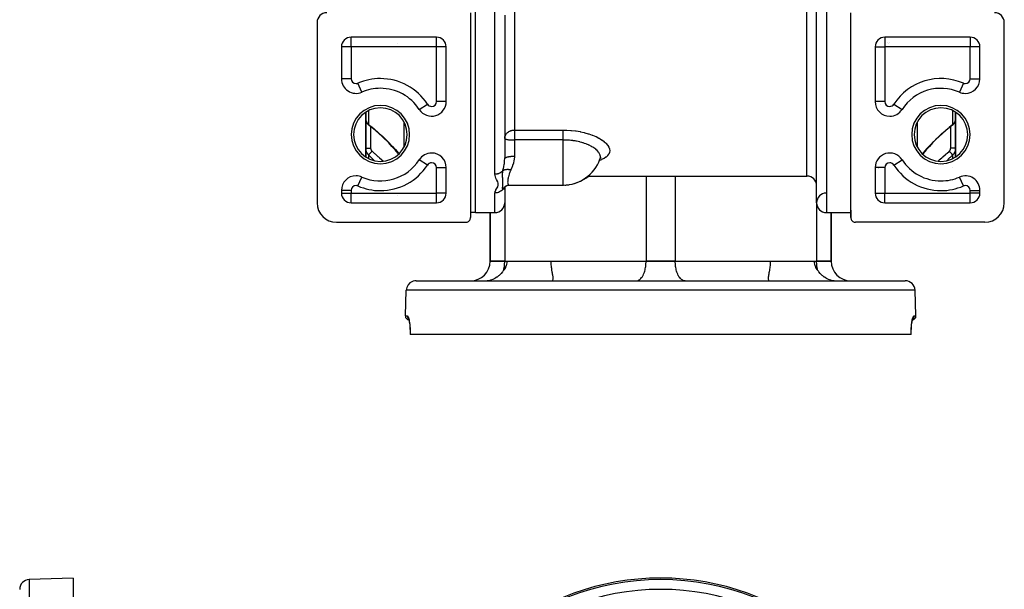
# Model space of a CAD drawing. Units: millimetres. Extents: x -302 to 494, y -351 to 351.
# Drawn here: x -131 to 71, y 116 to 233 of the extents above; entities that cross this region are included whole.
import ezdxf

# ---------------------------------------------------------------- set-up
doc = ezdxf.new("R2010")
doc.units = ezdxf.units.MM
doc.linetypes.add('DASHED', pattern=[9.652, 8.128, -1.524])
doc.layers.add('nevidi', color=4, linetype='DASHED')

msp = doc.modelspace()

# ---------------------------------------------------------------- linework, layer by layer
at = {"color": 2}
for p, q in [((-38, 193.75), (-38, 345.75)), ((32, 195.75), (32, 343.75)), ((-39, 234.75), (-39, 192.75)), ((39, 192.75), (39, 234.75)), ((-70.5, 232.75), (-70.5, 195.75)), ((-32, 234.25), (-32, 204.82)), ((-32, 234.25), (-32, 204.82)), ((70.5, 195.75), (70.5, 232.75)), ((-65.22, 228.75), (-65.23, 228.75)), ((-65.23, 228.75), (-65.23, 228.75)), ((-65.23, 228.75), (-65.23, 228.75)), ((-46, 229.75), (-63.5, 229.75)), ((-63.5, 229.75), (-63.5, 229.75)), ((-46, 229.75), (-46, 229.75)), ((-45, 229.48), (-45, 229.48)), ((45, 229.48), (45, 229.48)), ((63.5, 229.75), (46, 229.75)), ((46, 229.75), (46, 229.75)), ((63.5, 229.75), (63.5, 229.75)), ((-65.5, 227.75), (-65.5, 221.21)), ((-65.5, 227.75), (-65.5, 227.75)), ((-44, 216.53), (-44, 227.75)), ((-44, 227.75), (-44, 227.75)), ((44, 227.75), (44, 216.53)), ((44, 227.75), (44, 227.75)), ((65.5, 221.21), (65.5, 227.75)), ((65.5, 227.75), (65.5, 227.75)), ((-65.5, 221.21), (-65.5, 221.21)), ((-61.3, 218.46), (-61.3, 218.46)), ((-60.5, 218.75), (-60.5, 218.75)), ((-60.5, 218.75), (-60.5, 218.75)), ((-58.03, 219.23), (-58.04, 219.24)), ((58.01, 219.22), (58.01, 219.22)), ((58.52, 219.57), (58.52, 219.58)), ((60.5, 218.74), (60.5, 218.75)), ((60.5, 218.75), (60.5, 218.74)), ((61.3, 218.46), (61.3, 218.46)), ((-52, 217.47), (-52, 217.47)), ((-52, 217.47), (-52, 217.47)), ((44, 216.53), (44, 216.53)), ((52, 217.47), (52, 217.47)), ((52, 217.47), (52, 217.47)), ((-60.5, 214.35), (-60.5, 212.97)), ((-60.5, 212.97), (-60.5, 214.35)), ((-49.52, 214.9), (-49.52, 214.91)), ((45, 215.88), (45, 215.88)), ((45, 215.88), (45, 215.88)), ((45, 214.3), (45, 214.3)), ((45, 214.3), (45, 214.3)), ((49.52, 214.91), (49.52, 214.9)), ((60.5, 212.97), (60.5, 214.35)), ((60.5, 214.35), (60.5, 212.97)), ((-60.5, 206.98), (-60.5, 212.97)), ((-60.5, 212.97), (-60.5, 206.98)), ((-60.4, 212.42), (-60.42, 212.5)), ((-60.21, 212.06), (-60.24, 212.12)), ((47, 213.53), (47, 213.53)), ((60.48, 212.74), (60.49, 212.81)), ((60.5, 212.97), (60.5, 206.98)), ((60.5, 206.98), (60.5, 212.97)), ((60.5, 212.9), (60.5, 212.97)), ((60.5, 212.93), (60.5, 212.92)), ((60.5, 212.89), (60.5, 212.9)), ((-59.93, 211.75), (-59.98, 211.79)), ((-59.93, 211.75), (-59.91, 211.73)), ((-59.87, 211.69), (-59.91, 211.73)), ((-59.87, 211.69), (-59.85, 211.68)), ((-59.81, 211.64), (-59.84, 211.67)), ((59.81, 211.64), (59.87, 211.69)), ((-52, 209.75), (-52, 209.77)), ((-52, 209.75), (-52, 209.77)), ((-32, 208.96), (-32, 208.95)), ((-60.5, 206.98), (-60.5, 205.15)), ((-60.5, 205.15), (-60.5, 206.98)), ((60.5, 205.15), (60.5, 206.98)), ((60.5, 206.98), (60.5, 205.15)), ((-49.52, 204.59), (-49.52, 204.6)), ((-12.51, 204.61), (-12.52, 204.6)), ((-12.32, 205), (-12.42, 204.82)), ((-12.29, 204.94), (-12.4, 204.87)), ((49.52, 204.59), (49.52, 204.6)), ((-52, 202.03), (-52, 202.03)), ((-52, 202.03), (-52, 202.03)), ((-44, 197.75), (-44, 202.97)), ((44, 202.97), (44, 197.75)), ((52, 202.03), (52, 202.03)), ((52, 202.03), (52, 202.03)), ((-62.5, 201.29), (-62.5, 201.29)), ((-61.3, 201.04), (-61.3, 201.04)), ((-14.89, 201.25), (30, 201.25)), ((-14.89, 201.25), (30, 201.25)), ((58.48, 200.32), (58.49, 200.32)), ((58.49, 200.32), (58.48, 200.32)), ((61.3, 201.04), (61.3, 201.04)), ((-65.5, 198.29), (-65.5, 197.75)), ((-65.5, 198.29), (-65.5, 198.29)), ((-32.01, 198.7), (-32.01, 198.68)), ((-32, 198.77), (-31.93, 198.97)), ((-32, 198.73), (-31.99, 198.81)), ((-32, 198.74), (-32, 198.79)), ((-32, 198.73), (-32, 195.75)), ((-32, 198.73), (-32, 195.75)), ((-31.94, 198.93), (-31.98, 198.82)), ((-31.96, 198.9), (-31.85, 199.07)), ((-31.87, 199.05), (-31.94, 198.93)), ((-31.7, 199.21), (-31.79, 199.14)), ((-31.25, 199.38), (-31.07, 199.39)), ((-31.08, 199.39), (-31.06, 199.39)), ((-31.05, 199.39), (-20, 199.39)), ((-20, 199.39), (-19.94, 199.39)), ((-19.94, 199.39), (-19.94, 199.39)), ((-19.94, 199.39), (-19.94, 199.39)), ((65.5, 197.75), (65.5, 198.29)), ((65.5, 198.29), (65.5, 198.29)), ((-65.5, 197.75), (-65.5, 197.75)), ((-45, 196.02), (-45, 196.02)), ((-45, 196.02), (-45, 196.02)), ((-44, 197.75), (-44, 197.75)), ((44, 197.75), (44, 197.75)), ((65.5, 197.75), (65.5, 197.75)), ((-63.5, 195.75), (-46, 195.75)), ((-63.5, 195.75), (-63.5, 195.75)), ((-46, 195.75), (-46, 195.75)), ((39, 194.23), (39, 192.75)), ((46, 195.75), (63.5, 195.75)), ((46, 195.75), (46, 195.75)), ((63.5, 195.75), (63.5, 195.75)), ((-38, 193.75), (-39, 193.78)), ((-38, 193.75), (-39, 193.78)), ((-38, 193.75), (-34, 193.75)), ((-38, 193.75), (-34, 193.75)), ((-35, 183.75), (-35, 193.75)), ((-35, 193.75), (-35, 183.75)), ((34, 193.75), (39, 193.75)), ((34, 193.75), (39, 193.75)), ((35, 183.75), (35, 193.75)), ((35, 193.75), (35, 183.75)), ((-66.5, 191.75), (-60.5, 191.75)), ((-60.5, 191.75), (-40, 191.75)), ((60.5, 191.75), (40, 191.75)), ((66.5, 191.75), (60.5, 191.75)), ((-32, 183.75), (-35, 183.75)), ((-35, 183.75), (-32, 183.75)), ((-32, 183.75), (-3, 183.75)), ((-32, 183.75), (-31.56, 183.75)), ((-22.49, 183.75), (-3, 183.75)), ((3, 183.75), (-3, 183.75)), ((-3, 183.75), (3, 183.75)), ((3, 183.75), (32, 183.75)), ((3, 183.75), (22.49, 183.75)), ((31.56, 183.75), (32, 183.75)), ((35, 183.75), (32, 183.75)), ((32, 183.75), (35, 183.75)), ((-52.37, 172.53), (-52.18, 177.82)), ((-52.37, 172.53), (-52.18, 177.82)), ((-50.18, 179.75), (50.18, 179.75)), ((-5, 179.75), (-4.91, 179.75)), ((5, 179.75), (4.91, 179.75)), ((52.37, 172.53), (52.18, 177.82)), ((52.37, 172.53), (52.18, 177.82)), ((-51.74, 172), (-51.73, 171.99)), ((51.66, 171.74), (51.61, 171.56)), ((51.69, 171.92), (51.7, 171.92)), ((51.73, 171.99), (51.74, 172)), ((-51.39, 168.75), (-51.4, 168.75)), ((-51.4, 168.75), (-51.4, 168.75)), ((51.39, 168.75), (-51.39, 168.75)), ((51.39, 168.75), (51.4, 168.75)), ((51.4, 168.75), (51.4, 168.75)), ((-120.5, 118.75), (-129.57, 118.43)), ((-120.5, 118.75), (-120.5, 77.01))]:
    msp.add_line(p, q, dxfattribs=at)
for points in [[(-60.5, 212.97), (-60.5, 212.91), (-60.5, 212.9)], [(-60.49, 212.83), (-60.48, 212.74), (-60.47, 212.66), (-60.45, 212.58), (-60.42, 212.5)], [(-60.4, 212.42), (-60.37, 212.34), (-60.33, 212.27), (-60.29, 212.19), (-60.24, 212.12)], [(59.91, 211.73), (59.98, 211.79), (60.04, 211.85), (60.1, 211.92), (60.15, 211.99), (60.2, 212.06), (60.24, 212.11), (60.29, 212.19), (60.33, 212.27), (60.37, 212.34), (60.4, 212.42), (60.42, 212.5), (60.45, 212.58), (60.47, 212.66), (60.48, 212.74)], [(-60.21, 212.06), (-60.16, 211.99), (-60.1, 211.92), (-60.04, 211.85), (-59.98, 211.79)], [(-56.46, 208.71), (-57.14, 209.36), (-57.83, 209.99), (-58.53, 210.6), (-59.23, 211.18), (-59.81, 211.64)], [(59.84, 211.67), (59.23, 211.18), (58.53, 210.6), (57.84, 210), (57.15, 209.37), (56.48, 208.72)], [(59.81, 211.65), (59.81, 211.64), (59.81, 211.64)], [(-53.82, 205.88), (-54.46, 206.61), (-55.12, 207.33), (-55.79, 208.04), (-56.48, 208.72)], [(-32, 208.96), (-31.99, 209.09), (-31.99, 209.1)], [(56.48, 208.73), (55.8, 208.04), (55.12, 207.34), (54.46, 206.62), (53.82, 205.89), (53.72, 205.77)], [(-12.52, 204.6), (-12.5, 204.63), (-12.48, 204.68)], [(-12.2, 205.07), (-12.37, 204.91), (-12.38, 204.9)], [(-31.91, 199.01), (-31.78, 199.15), (-31.72, 199.2), (-31.59, 199.28)], [(-31.67, 199.24), (-31.62, 199.27), (-31.53, 199.31), (-31.52, 199.32)], [(-31.57, 199.3), (-31.37, 199.36), (-31.16, 199.39)], [(-40, 191.75), (-39.95, 191.75), (-39.82, 191.77), (-39.69, 191.8), (-39.57, 191.85), (-39.45, 191.92), (-39.34, 192), (-39.25, 192.09), (-39.17, 192.2), (-39.1, 192.32), (-39.05, 192.44), (-39.02, 192.57), (-39, 192.7), (-39, 192.75)], [(39, 192.75), (39, 192.7), (39.02, 192.57), (39.05, 192.44), (39.1, 192.32), (39.17, 192.2), (39.25, 192.09), (39.34, 192), (39.45, 191.92), (39.57, 191.85), (39.69, 191.8), (39.82, 191.77), (39.95, 191.75), (40, 191.75)], [(-32.24, 181.84), (-32.25, 181.84), (-32.35, 181.7), (-32.47, 181.56), (-32.71, 181.28), (-32.73, 181.26), (-33.14, 180.87), (-33.24, 180.78), (-33.28, 180.74), (-33.57, 180.52), (-33.61, 180.49), (-33.96, 180.26), (-34.01, 180.23), (-34.18, 180.14), (-34.45, 180.01), (-34.89, 179.85), (-35.04, 179.81), (-35.3, 179.77), (-35.58, 179.75)], [(-31.56, 183.75), (-31.56, 183.56), (-31.65, 183.03), (-31.7, 182.89), (-31.82, 182.57), (-31.85, 182.51), (-31.95, 182.3), (-32.09, 182.06), (-32.13, 182.01), (-32.24, 181.84)], [(-22.28, 179.75), (-22.17, 179.82), (-22.12, 179.88), (-22.09, 179.95), (-22.09, 179.96), (-22.06, 180.1), (-22.06, 180.15), (-22.05, 180.26), (-22.06, 180.41), (-22.06, 180.45), (-22.08, 180.65), (-22.09, 180.74), (-22.12, 180.92), (-22.16, 181.12), (-22.19, 181.3), (-22.24, 181.54), (-22.24, 181.54), (-22.32, 182.01), (-22.33, 182.04), (-22.36, 182.25), (-22.4, 182.5), (-22.4, 182.51), (-22.43, 182.75), (-22.46, 183), (-22.46, 183.03), (-22.48, 183.25), (-22.49, 183.5), (-22.49, 183.56), (-22.49, 183.75)], [(22.49, 183.75), (22.49, 183.56), (22.49, 183.46), (22.47, 183.17), (22.46, 183.03), (22.45, 182.88), (22.41, 182.59), (22.4, 182.51), (22.33, 182.04), (22.32, 182.01), (22.24, 181.54), (22.22, 181.47), (22.17, 181.21), (22.16, 181.12), (22.12, 180.92), (22.09, 180.74), (22.09, 180.7), (22.06, 180.47), (22.06, 180.41), (22.05, 180.26)], [(32.24, 181.84), (32.13, 182.01), (32.09, 182.06), (31.95, 182.3), (31.85, 182.51), (31.82, 182.57), (31.7, 182.89), (31.65, 183.03), (31.56, 183.56), (31.56, 183.75)], [(35.58, 179.75), (35.3, 179.77), (35.04, 179.81), (34.89, 179.85), (34.45, 180.01), (34.18, 180.14), (34.01, 180.23), (33.97, 180.26), (33.61, 180.49), (33.57, 180.52), (33.28, 180.74), (33.24, 180.78), (33.14, 180.87), (32.73, 181.26), (32.72, 181.27), (32.47, 181.56), (32.35, 181.7), (32.24, 181.84), (32.24, 181.84)], [(22.05, 180.26), (22.06, 180.15), (22.06, 180.1), (22.09, 179.96), (22.09, 179.95), (22.1, 179.92), (22.17, 179.82), (22.24, 179.76), (22.28, 179.75)], [(-51.79, 172.1), (-51.74, 172), (-51.69, 171.87)], [(-51.71, 171.93), (-51.66, 171.74), (-51.6, 171.52)], [(51.61, 171.56), (51.66, 171.74), (51.71, 171.93)], [(-51.62, 171.59), (-51.57, 171.32), (-51.52, 171.01), (-51.48, 170.68), (-51.45, 170.31), (-51.43, 169.92), (-51.41, 169.52), (-51.4, 169.1), (-51.4, 168.75)], [(51.4, 168.75), (51.4, 169.1), (51.41, 169.52), (51.43, 169.92), (51.45, 170.31), (51.48, 170.68), (51.52, 171.01), (51.57, 171.32), (51.62, 171.59)]]:
    msp.add_lwpolyline(points, dxfattribs=at)
for centre, radius, start, end in [((-68.5, 232.75), 2, 90, 180), ((68.5, 232.75), 2, 0, 90), ((-63.5, 227.75), 2, 90, 180), ((-46, 227.75), 2, 0, 90), ((46, 227.75), 2, 90, 180), ((47, 226.75), 2, 101.9432, 102.0357), ((63.5, 227.75), 2, 0, 90), ((-62.5, 221.21), 3, 180, 293.5782), ((62.5, 221.21), 3, 270, 0), ((-57.5, 209.75), 9.5, 90, 113.5782), ((-57.5, 209.75), 9.5, 32.8599, 90), ((57.5, 209.75), 9.5, 66.4218, 147.1401), ((62.5, 221.21), 3, 246.4218, 270), ((-47, 216.53), 3, 212.8599, 0), ((47, 216.53), 3, 180, 270), ((-57.5, 209.75), 5.5, 0, 180), ((57.5, 209.75), 14.5, 156.7371, 156.7496), ((47, 216.53), 3, 270, 327.1401), ((57.5, 209.75), 5.5, 0, 180), ((-57.5, 209.75), 5.5, 180, 0), ((-32.06, 207.22), 2, 88.0921, 88.0997), ((57.5, 209.75), 5.5, 180, 0), ((-57.5, 209.75), 9.5, 246.4218, 327.1401), ((-47, 202.97), 3, 90, 147.1401), ((-47, 202.97), 3, 0, 90), ((-20, 207.39), 8, 270, 340.226), ((47, 202.97), 3, 32.8599, 180), ((57.5, 209.75), 9.5, 212.8599, 270), ((57.5, 209.75), 14.5, 207.3976, 207.8933), ((-62.5, 198.29), 3, 90, 180), ((-62.5, 198.29), 3, 66.4218, 90), ((-19.94, 207.39), 8, 278.7319, 309.8044), ((30, 199.25), 2, 0, 90), ((57.5, 209.75), 9.5, 270, 293.5782), ((62.5, 198.29), 3, 0, 113.5782), ((-19.94, 207.39), 8, 272.0295, 278.0583), ((-63.5, 197.75), 2, 180, 270), ((-46, 197.75), 2, 270, 0), ((34, 195.75), 2, 90.7742, 180), ((46, 197.75), 2, 180, 270), ((63.5, 197.75), 2, 270, 0), ((-66.5, 195.75), 4, 180, 270), ((-34, 195.75), 2, 270, 360), ((34, 195.75), 2, 180, 270), ((66.5, 195.75), 4, 270, 0), ((-39, 183.75), 4, 270, 360), ((39, 183.75), 4, 180, 270), ((-50.18, 177.75), 2, 112.1538, 178), ((-50.18, 177.75), 2, 104.6667, 112), ((-50.18, 177.75), 2, 90, 104.6154), ((50.18, 177.75), 2, 2, 90), ((-51.62, 172.5), 0.75, 178, 266.9479), ((51.62, 172.5), 0.75, 272.9405, 2), ((-129.5, 116.43), 2, 92, 180), ((0, 66.25), 52.5, 11.8214, 168.1786)]:
    msp.add_arc(centre, radius, start, end, dxfattribs=at)
at = {"layer": 'nevidi', "color": 7, "linetype": 'Continuous'}
for p, q in [((34, 345.75), (34, 193.75)), ((30, 201.25), (30, 338.25)), ((-34, 201.61), (-34, 236.1)), ((-30, 235.06), (-30, 210.69)), ((-63.5, 227.75), (-63.5, 229.75)), ((-53.95, 228.46), (-53.95, 228.46)), ((-46, 227.75), (-46, 229.75)), ((46, 229.75), (46, 227.75)), ((46.65, 228.46), (46.65, 228.46)), ((46.86, 228.7), (46.86, 228.7)), ((63.5, 229.75), (63.5, 227.75)), ((-63.5, 227.75), (-65.5, 227.75)), ((-46, 227.75), (-63.5, 227.75)), ((-63.5, 227.75), (-63.5, 221.21)), ((-46, 216.53), (-46, 227.75)), ((-44, 227.75), (-46, 227.75)), ((44, 227.75), (46, 227.75)), ((46, 227.75), (46, 216.53)), ((63.5, 227.75), (46, 227.75)), ((63.5, 221.21), (63.5, 227.75)), ((65.5, 227.75), (63.5, 227.75)), ((-63.5, 221.21), (-65.5, 221.21)), ((-61.3, 218.46), (-62.1, 220.29)), ((62.1, 220.29), (61.3, 218.46)), ((63.5, 221.21), (65.5, 221.21)), ((-59.91, 218.92), (-59.91, 218.91)), ((-57.73, 219.25), (-57.73, 219.24)), ((-54.61, 218.8), (-54.62, 218.8)), ((-53.25, 218.24), (-53.26, 218.23)), ((53.26, 218.23), (53.26, 218.23)), ((57.71, 219.23), (57.71, 219.23)), ((59.91, 218.93), (59.91, 218.93)), ((-52.03, 217.66), (-52.03, 217.66)), ((-44, 216.53), (-46, 216.53)), ((46, 216.53), (44, 216.53)), ((-59.91, 214.69), (-59.91, 211.83)), ((-49.52, 214.91), (-47.84, 215.99)), ((44.76, 214.54), (44.76, 214.54)), ((47.84, 215.99), (49.52, 214.91)), ((59.91, 211.83), (59.91, 214.69)), ((-52.59, 207.29), (-52.59, 212.21)), ((46.4, 213.6), (46.4, 213.6)), ((52.59, 212.21), (52.59, 207.29)), ((60.46, 212.65), (60.47, 212.72)), ((-59.81, 211.64), (-59.81, 211.64)), ((-59.5, 211.4), (-59.5, 206.97)), ((-30, 210.69), (-20, 210.69)), ((-30, 210.69), (-30, 208.96)), ((59.5, 211.49), (59.5, 211.4)), ((59.5, 206.97), (59.5, 211.4)), ((59.83, 211.66), (59.81, 211.65)), ((-32, 208.99), (-32, 209)), ((-30, 208.96), (-30, 208.65)), ((-30, 208.65), (-30, 205.33)), ((-20, 208.65), (-30, 208.65)), ((-20, 200), (-20, 208.65)), ((-59.91, 205.57), (-59.91, 204.81)), ((-47.84, 203.51), (-49.52, 204.59)), ((47.84, 203.51), (49.52, 204.59)), ((59.91, 204.81), (59.91, 205.57)), ((-46, 202.97), (-44, 202.97)), ((-46, 197.75), (-46, 202.97)), ((46, 202.97), (44, 202.97)), ((46, 202.97), (46, 197.75)), ((57.88, 203.57), (57.88, 203.57)), ((59.91, 202.94), (59.91, 202.94)), ((-62.1, 199.21), (-61.3, 201.04)), ((-57.68, 200.25), (-57.7, 200.27)), ((-56.97, 200.28), (-56.97, 200.27)), ((-54.65, 200.68), (-54.66, 200.69)), ((-53.05, 201.38), (-53.05, 201.38)), ((-20, 199.39), (-20, 200)), ((-3, 201.25), (-3, 183.75)), ((3, 201.25), (3, 183.75)), ((53.05, 201.38), (53.05, 201.38)), ((54.66, 200.69), (54.65, 200.68)), ((56.97, 200.27), (56.97, 200.27)), ((57.69, 200.26), (57.68, 200.25)), ((62.1, 199.21), (61.3, 201.04)), ((-63.5, 198.29), (-65.5, 198.29)), ((-63.5, 198.29), (-63.5, 197.75)), ((63.5, 197.75), (63.5, 198.29)), ((63.5, 198.29), (65.5, 198.29)), ((-65.5, 197.75), (-63.5, 197.75)), ((-63.5, 197.75), (-46, 197.75)), ((-63.5, 195.75), (-63.5, 197.75)), ((-53.95, 197.25), (-53.94, 197.25)), ((-44, 197.75), (-46, 197.75)), ((-46, 195.75), (-46, 197.75)), ((-45.5, 196.12), (-45.49, 196.12)), ((-34, 193.75), (-34, 197.77)), ((44, 197.75), (46, 197.75)), ((46, 197.75), (63.5, 197.75)), ((46, 195.75), (46, 197.75)), ((65.5, 197.75), (63.5, 197.75)), ((63.5, 195.75), (63.5, 197.75)), ((-52.52, 195.82), (-52.52, 195.82)), ((-32, 195.75), (-32, 183.75)), ((32, 195.75), (32, 183.75)), ((52.18, 177.82), (-52.18, 177.82)), ((-52.37, 172.53), (-51.96, 172.53)), ((51.96, 172.53), (52.37, 172.53)), ((-129.57, 118.43), (-129.57, 66.25))]:
    msp.add_line(p, q, dxfattribs=at)
for points in [[(54.6, 218.79), (54.6, 218.79), (54.59, 218.78)], [(-60.5, 212.9), (-60.49, 212.83), (-60.49, 212.82), (-60.48, 212.75), (-60.48, 212.75)], [(-60.48, 212.73), (-60.46, 212.66), (-60.46, 212.65), (-60.44, 212.58), (-60.43, 212.57), (-60.43, 212.54), (-60.41, 212.49), (-60.41, 212.48), (-60.38, 212.41), (-60.37, 212.4), (-60.34, 212.33), (-60.33, 212.33), (-60.33, 212.32), (-60.29, 212.25), (-60.28, 212.24), (-60.24, 212.18), (-60.23, 212.17), (-60.21, 212.13), (-60.18, 212.1), (-60.18, 212.09), (-60.12, 212.03), (-60.12, 212.02), (-60.06, 211.96), (-60.05, 211.95), (-60.05, 211.95), (-59.99, 211.89), (-59.98, 211.88), (-59.91, 211.83)], [(59.91, 211.83), (59.97, 211.87), (59.98, 211.88), (60.04, 211.94), (60.05, 211.95), (60.05, 211.95), (60.11, 212.01), (60.11, 212.02), (60.17, 212.08), (60.18, 212.09), (60.21, 212.13), (60.22, 212.15), (60.23, 212.16), (60.28, 212.23), (60.28, 212.24), (60.32, 212.31), (60.33, 212.32), (60.33, 212.33), (60.36, 212.39), (60.37, 212.4), (60.4, 212.47), (60.4, 212.48), (60.43, 212.54), (60.43, 212.55), (60.43, 212.56), (60.46, 212.64)], [(60.48, 212.73), (60.48, 212.75), (60.49, 212.8)], [(60.49, 212.82), (60.5, 212.89), (60.5, 212.9)], [(-59.91, 211.83), (-59.41, 211.43), (-59.29, 211.33), (-58.71, 210.85), (-58.58, 210.74), (-58, 210.23), (-57.88, 210.12), (-57.3, 209.59), (-57.17, 209.48), (-56.6, 208.93), (-56.48, 208.81), (-55.9, 208.24), (-55.78, 208.12), (-55.21, 207.52), (-55.09, 207.4), (-55.03, 207.32), (-54.54, 206.79), (-54.42, 206.66), (-53.88, 206.04), (-53.77, 205.91), (-53.68, 205.81)], [(-59.84, 211.67), (-59.84, 211.67), (-59.85, 211.68), (-59.87, 211.7), (-59.87, 211.7), (-59.87, 211.71), (-59.88, 211.72), (-59.89, 211.74), (-59.89, 211.74), (-59.9, 211.76), (-59.9, 211.77), (-59.9, 211.78), (-59.91, 211.79), (-59.91, 211.82), (-59.91, 211.83)], [(-31.99, 209.1), (-31.98, 209.19), (-31.95, 209.35), (-31.93, 209.42), (-31.89, 209.53), (-31.86, 209.6), (-31.84, 209.64), (-31.73, 209.83), (-31.72, 209.84), (-31.64, 209.95), (-31.57, 210.03), (-31.57, 210.03), (-31.39, 210.2), (-31.39, 210.2), (-31.19, 210.35), (-31.18, 210.35), (-31.17, 210.36), (-30.98, 210.47), (-30.95, 210.48), (-30.76, 210.56), (-30.71, 210.57), (-30.53, 210.62), (-30.45, 210.64), (-30.31, 210.67), (-30.19, 210.68), (-30.08, 210.68), (-30, 210.69)], [(-20, 210.69), (-19.36, 210.67), (-19.26, 210.67), (-18.41, 210.62), (-18.3, 210.61), (-17.46, 210.51), (-17.36, 210.5), (-16.54, 210.36), (-16.45, 210.34), (-15.67, 210.17), (-15.57, 210.14), (-14.84, 209.93), (-14.75, 209.91), (-14.05, 209.66), (-13.97, 209.63), (-13.33, 209.36), (-13.26, 209.33), (-12.69, 209.04), (-12.62, 209), (-12.38, 208.86), (-12.11, 208.69), (-12.05, 208.65), (-11.61, 208.33), (-11.57, 208.29), (-11.2, 207.96), (-11.17, 207.92), (-10.88, 207.58), (-10.85, 207.54), (-10.65, 207.2), (-10.63, 207.16), (-10.51, 206.83), (-10.5, 206.79), (-10.46, 206.47), (-10.46, 206.43), (-10.5, 206.16), (-10.51, 206.11), (-10.52, 206.07), (-10.65, 205.77), (-10.67, 205.74), (-10.88, 205.45), (-10.91, 205.42), (-11.2, 205.15), (-11.24, 205.12), (-11.62, 204.87), (-11.66, 204.85), (-12.11, 204.62), (-12.17, 204.59), (-12.57, 204.43)], [(-20, 208.65), (-20, 208.75), (-20, 208.78), (-20, 208.86), (-20, 209.02), (-20, 209.02), (-20, 209.11), (-20, 209.27), (-20, 209.29), (-20, 209.35), (-20, 209.51), (-20, 209.56), (-20, 209.59), (-20, 209.74), (-20, 209.81), (-20, 209.96), (-20, 210.03), (-20, 210.05), (-20, 210.16), (-20, 210.23), (-20, 210.27), (-20, 210.35), (-20, 210.41), (-20, 210.47), (-20, 210.51), (-20, 210.56), (-20, 210.63), (-20, 210.66), (-20, 210.69)], [(53.68, 205.81), (53.77, 205.92), (54.31, 206.54), (54.43, 206.67), (54.98, 207.27), (55.03, 207.32), (55.1, 207.4), (55.67, 208), (55.78, 208.12), (56.36, 208.7), (56.48, 208.82), (57.06, 209.38), (57.18, 209.49), (57.76, 210.02), (57.88, 210.13), (58.47, 210.64), (58.59, 210.75), (59.17, 211.23), (59.29, 211.33), (59.88, 211.8), (59.91, 211.83)], [(59.91, 211.83), (59.9, 211.78), (59.9, 211.78), (59.9, 211.78), (59.9, 211.77), (59.89, 211.74), (59.89, 211.73), (59.88, 211.73), (59.88, 211.72), (59.87, 211.7), (59.86, 211.7), (59.85, 211.68), (59.85, 211.68), (59.84, 211.67)], [(-32, 208.95), (-31.98, 208.92), (-31.97, 208.91), (-31.93, 208.88), (-31.91, 208.87), (-31.84, 208.84), (-31.84, 208.84), (-31.82, 208.83), (-31.72, 208.8), (-31.7, 208.79), (-31.57, 208.77), (-31.54, 208.76), (-31.39, 208.73), (-31.37, 208.73), (-31.23, 208.71), (-31.18, 208.71), (-31.16, 208.71), (-30.95, 208.68), (-30.94, 208.68), (-30.84, 208.68), (-30.71, 208.67), (-30.69, 208.67), (-30.6, 208.66), (-30.45, 208.65), (-30.44, 208.65), (-30.4, 208.65), (-30.32, 208.65), (-30.23, 208.65), (-30.19, 208.65), (-30.16, 208.65), (-30.11, 208.65), (-30.06, 208.65), (-30.03, 208.65), (-30.01, 208.65), (-30, 208.65)], [(-12.37, 205.17), (-12.37, 205.17), (-12.37, 205.2), (-12.37, 205.29), (-12.41, 205.47), (-12.41, 205.5), (-12.48, 205.69), (-12.52, 205.78), (-12.53, 205.81), (-12.71, 206.09), (-12.71, 206.09), (-12.73, 206.12), (-12.96, 206.4), (-13, 206.43), (-13.06, 206.49), (-13.29, 206.71), (-13.33, 206.74), (-13.53, 206.89), (-13.69, 207.01), (-13.74, 207.04), (-13.94, 207.17), (-14.11, 207.27), (-14.15, 207.29), (-14.2, 207.32), (-14.67, 207.56), (-14.73, 207.59), (-14.8, 207.62), (-15.24, 207.81), (-15.31, 207.83), (-15.6, 207.94), (-15.87, 208.03), (-15.94, 208.05), (-16.16, 208.12), (-16.51, 208.21), (-16.53, 208.22), (-16.61, 208.24), (-17.24, 208.38), (-17.24, 208.38), (-17.31, 208.4), (-17.55, 208.44), (-17.92, 208.5), (-17.97, 208.5), (-18.05, 208.52), (-18.42, 208.56), (-18.72, 208.59), (-18.81, 208.6), (-18.81, 208.6), (-18.92, 208.61), (-19.13, 208.62), (-19.41, 208.64), (-19.49, 208.64), (-19.57, 208.64), (-19.67, 208.64), (-19.92, 208.64), (-20, 208.65)], [(-59.91, 205.57), (-59.97, 205.62), (-59.98, 205.64), (-60.04, 205.71), (-60.05, 205.72), (-60.05, 205.72), (-60.11, 205.79), (-60.11, 205.8), (-60.17, 205.88), (-60.18, 205.89), (-60.21, 205.94), (-60.22, 205.97), (-60.23, 205.98), (-60.28, 206.06), (-60.28, 206.07), (-60.32, 206.16), (-60.33, 206.17), (-60.33, 206.18), (-60.36, 206.26), (-60.37, 206.27), (-60.4, 206.35), (-60.4, 206.37), (-60.43, 206.44), (-60.43, 206.46), (-60.43, 206.47), (-60.46, 206.56), (-60.46, 206.57), (-60.47, 206.66), (-60.48, 206.68), (-60.48, 206.7), (-60.49, 206.77), (-60.49, 206.78), (-60.5, 206.87), (-60.5, 206.89), (-60.5, 206.98)], [(-60.5, 206.98), (-60.5, 206.98), (-60.49, 206.98), (-60.49, 206.98), (-60.49, 206.98), (-60.47, 206.98), (-60.47, 206.98), (-60.46, 206.98), (-60.44, 206.98), (-60.43, 206.98), (-60.42, 206.98), (-60.39, 206.98), (-60.38, 206.98), (-60.36, 206.98), (-60.32, 206.97), (-60.31, 206.97), (-60.28, 206.97), (-60.25, 206.97), (-60.24, 206.97), (-60.19, 206.97), (-60.16, 206.97), (-60.15, 206.97), (-60.09, 206.97), (-60.06, 206.97), (-60.05, 206.97), (-59.98, 206.97), (-59.96, 206.97), (-59.94, 206.97), (-59.85, 206.97), (-59.85, 206.97), (-59.83, 206.97), (-59.73, 206.97), (-59.73, 206.97), (-59.71, 206.97), (-59.61, 206.97), (-59.59, 206.97), (-59.59, 206.97), (-59.5, 206.97)], [(-59.91, 205.57), (-59.9, 205.59), (-59.9, 205.59), (-59.9, 205.59), (-59.9, 205.59), (-59.89, 205.61), (-59.89, 205.61), (-59.88, 205.62), (-59.88, 205.62), (-59.87, 205.64), (-59.86, 205.64), (-59.85, 205.65), (-59.85, 205.66), (-59.84, 205.67), (-59.83, 205.68), (-59.81, 205.7), (-59.81, 205.71), (-59.81, 205.71), (-59.8, 205.71), (-59.77, 205.75), (-59.77, 205.75), (-59.76, 205.76), (-59.76, 205.76), (-59.72, 205.8), (-59.72, 205.81), (-59.72, 205.81), (-59.71, 205.82), (-59.68, 205.85), (-59.67, 205.86), (-59.66, 205.87), (-59.65, 205.89), (-59.63, 205.91), (-59.62, 205.91), (-59.59, 205.94), (-59.58, 205.95), (-59.57, 205.96), (-59.56, 205.97), (-59.52, 206.02), (-59.51, 206.02), (-59.51, 206.03), (-59.51, 206.03), (-59.45, 206.09), (-59.45, 206.09), (-59.45, 206.09), (-59.43, 206.11), (-59.39, 206.15), (-59.38, 206.16), (-59.37, 206.17), (-59.36, 206.18), (-59.33, 206.21), (-59.32, 206.22), (-59.29, 206.25), (-59.28, 206.26), (-59.26, 206.28), (-59.25, 206.29), (-59.21, 206.33), (-59.21, 206.33)], [(-59.5, 206.97), (-59.5, 206.94), (-59.5, 206.93), (-59.5, 206.93), (-59.5, 206.89), (-59.5, 206.88), (-59.49, 206.84), (-59.49, 206.83), (-59.48, 206.79), (-59.48, 206.79), (-59.47, 206.75), (-59.47, 206.74), (-59.45, 206.7), (-59.45, 206.69), (-59.44, 206.65), (-59.43, 206.65), (-59.42, 206.61), (-59.41, 206.6), (-59.39, 206.57), (-59.39, 206.56), (-59.37, 206.52), (-59.37, 206.52), (-59.34, 206.48), (-59.34, 206.48), (-59.31, 206.44), (-59.31, 206.44), (-59.28, 206.4), (-59.27, 206.4), (-59.24, 206.37), (-59.24, 206.36), (-59.21, 206.33)], [(-59.21, 206.33), (-58.78, 205.95), (-58.71, 205.89), (-58.58, 205.78), (-58, 205.27), (-57.88, 205.17), (-57.67, 204.99), (-57.3, 204.67), (-57.18, 204.57), (-56.85, 204.3)], [(56.85, 204.3), (57.05, 204.46), (57.17, 204.57), (57.67, 204.99), (57.75, 205.06), (57.88, 205.17), (58.46, 205.67), (58.59, 205.78), (58.78, 205.95), (59.17, 206.3), (59.21, 206.33)], [(59.21, 206.33), (59.23, 206.36), (59.24, 206.36), (59.27, 206.39), (59.27, 206.4), (59.3, 206.43), (59.31, 206.44), (59.33, 206.47), (59.34, 206.48), (59.36, 206.51), (59.37, 206.52), (59.39, 206.55), (59.39, 206.56), (59.41, 206.6), (59.41, 206.6), (59.43, 206.64), (59.43, 206.65), (59.45, 206.69), (59.45, 206.69), (59.47, 206.73), (59.47, 206.74), (59.48, 206.78), (59.48, 206.79), (59.49, 206.83), (59.49, 206.84), (59.49, 206.88), (59.5, 206.88), (59.5, 206.92), (59.5, 206.93), (59.5, 206.93), (59.5, 206.97)], [(59.21, 206.33), (59.26, 206.28), (59.26, 206.28), (59.27, 206.27), (59.28, 206.26), (59.33, 206.21), (59.33, 206.21), (59.34, 206.2), (59.36, 206.18), (59.39, 206.15), (59.4, 206.14), (59.42, 206.12), (59.43, 206.11), (59.45, 206.09), (59.46, 206.08), (59.5, 206.04), (59.51, 206.03), (59.51, 206.02), (59.52, 206.02), (59.57, 205.97), (59.57, 205.96), (59.58, 205.96), (59.58, 205.95), (59.63, 205.91), (59.63, 205.9), (59.64, 205.9), (59.65, 205.89), (59.68, 205.85), (59.68, 205.85), (59.7, 205.83), (59.71, 205.82), (59.72, 205.8), (59.73, 205.79), (59.75, 205.77), (59.76, 205.76), (59.77, 205.75), (59.77, 205.75), (59.8, 205.71), (59.81, 205.71), (59.81, 205.71), (59.81, 205.7), (59.84, 205.67), (59.84, 205.67), (59.84, 205.67), (59.85, 205.66), (59.87, 205.64), (59.87, 205.63), (59.87, 205.63), (59.88, 205.62), (59.89, 205.61), (59.89, 205.61), (59.9, 205.59), (59.9, 205.59), (59.9, 205.59), (59.91, 205.58), (59.91, 205.57), (59.91, 205.57)], [(60.5, 206.98), (60.5, 206.98), (60.49, 206.98), (60.49, 206.98), (60.48, 206.98), (60.47, 206.98), (60.46, 206.98), (60.44, 206.98), (60.44, 206.98), (60.42, 206.98), (60.4, 206.98), (60.39, 206.98), (60.36, 206.98), (60.34, 206.97), (60.33, 206.97), (60.28, 206.97), (60.26, 206.97), (60.25, 206.97), (60.19, 206.97), (60.18, 206.97), (60.16, 206.97), (60.09, 206.97), (60.08, 206.97), (60.06, 206.97), (59.98, 206.97), (59.96, 206.97), (59.86, 206.97), (59.85, 206.97), (59.85, 206.97), (59.75, 206.97), (59.73, 206.97), (59.73, 206.97), (59.63, 206.97), (59.61, 206.97), (59.59, 206.97), (59.5, 206.97), (59.5, 206.97)], [(60.5, 206.98), (60.5, 206.9), (60.5, 206.89), (60.49, 206.8), (60.49, 206.78), (60.48, 206.7), (60.48, 206.69), (60.48, 206.68), (60.46, 206.59), (60.46, 206.58), (60.44, 206.49), (60.43, 206.47), (60.43, 206.44), (60.41, 206.38), (60.41, 206.37), (60.38, 206.28), (60.37, 206.27), (60.34, 206.18), (60.33, 206.18), (60.33, 206.17), (60.29, 206.09), (60.28, 206.08), (60.24, 205.99), (60.23, 205.98), (60.21, 205.94), (60.18, 205.9), (60.18, 205.89), (60.12, 205.82), (60.12, 205.8), (60.06, 205.73), (60.05, 205.72), (60.05, 205.72), (59.99, 205.65), (59.98, 205.64), (59.91, 205.57)], [(-58.74, 204.4), (-59.17, 204.82), (-59.29, 204.94), (-59.88, 205.53), (-59.91, 205.57)], [(-32.37, 202.36), (-32.36, 202.39), (-32.28, 202.7), (-32.27, 202.73), (-32.26, 202.78), (-32.19, 203.13), (-32.18, 203.18), (-32.17, 203.23), (-32.16, 203.26), (-32.11, 203.54), (-32.1, 203.6), (-32.07, 203.8), (-32.05, 203.97), (-32.05, 204.02), (-32.02, 204.32), (-32.01, 204.4), (-32.01, 204.46), (-32, 204.82)], [(-32, 204.82), (-31.99, 204.87), (-31.99, 204.88), (-31.98, 204.89), (-31.94, 204.94), (-31.94, 204.95), (-31.93, 204.96), (-31.86, 205.01), (-31.85, 205.01), (-31.84, 205.02), (-31.75, 205.07), (-31.74, 205.07), (-31.72, 205.08), (-31.6, 205.13), (-31.59, 205.13), (-31.57, 205.14), (-31.43, 205.18), (-31.41, 205.18), (-31.39, 205.19), (-31.23, 205.22), (-31.21, 205.23), (-31.18, 205.23), (-31, 205.26), (-30.99, 205.27), (-30.95, 205.27), (-30.77, 205.29), (-30.75, 205.3), (-30.71, 205.3), (-30.51, 205.32), (-30.5, 205.32), (-30.45, 205.32), (-30.25, 205.33), (-30.23, 205.33), (-30.19, 205.33), (-30, 205.33)], [(-30, 205.33), (-30, 205.3), (-30.01, 205.01), (-30.03, 204.84), (-30.03, 204.77), (-30.1, 204.33), (-30.12, 204.27), (-30.16, 204.06), (-30.22, 203.85), (-30.24, 203.78), (-30.37, 203.38), (-30.39, 203.32), (-30.45, 203.17), (-30.55, 202.94), (-30.57, 202.88), (-30.73, 202.54)], [(-12.48, 204.68), (-12.41, 204.88), (-12.4, 204.91), (-12.37, 205.05), (-12.37, 205.17)], [(59.91, 205.57), (59.41, 205.07), (59.29, 204.95), (58.74, 204.4)], [(-32.37, 202.36), (-32.43, 202.29), (-32.43, 202.28), (-32.45, 202.26), (-32.6, 202.12), (-32.61, 202.11), (-32.63, 202.09), (-32.79, 201.97), (-32.82, 201.95), (-32.83, 201.95), (-33, 201.84), (-33.04, 201.83), (-33.05, 201.82), (-33.23, 201.74), (-33.27, 201.73), (-33.29, 201.72), (-33.48, 201.67), (-33.52, 201.66), (-33.55, 201.65), (-33.73, 201.62), (-33.77, 201.62), (-33.81, 201.61), (-33.98, 201.61), (-34, 201.61)], [(-32.37, 198.57), (-32.38, 198.59), (-32.41, 198.64), (-32.41, 198.65), (-32.41, 198.65), (-32.41, 198.66), (-32.43, 198.71), (-32.43, 198.72), (-32.43, 198.72), (-32.43, 198.74), (-32.43, 198.74), (-32.44, 198.81), (-32.44, 198.83), (-32.44, 198.83), (-32.43, 198.84), (-32.43, 198.91), (-32.43, 198.93), (-32.43, 198.94), (-32.42, 198.95), (-32.41, 199.03), (-32.41, 199.04), (-32.41, 199.05), (-32.4, 199.11), (-32.4, 199.16), (-32.39, 199.17), (-32.39, 199.19), (-32.38, 199.29), (-32.38, 199.3), (-32.38, 199.3), (-32.37, 199.38), (-32.37, 199.43), (-32.37, 199.45), (-32.36, 199.52), (-32.36, 199.59), (-32.36, 199.61), (-32.36, 199.61), (-32.35, 199.77), (-32.35, 199.78), (-32.35, 199.79), (-32.36, 199.88), (-32.36, 199.96), (-32.36, 199.97), (-32.36, 200.09), (-32.37, 200.16), (-32.37, 200.18), (-32.37, 200.2), (-32.38, 200.38), (-32.38, 200.4), (-32.38, 200.41), (-32.39, 200.57), (-32.4, 200.61), (-32.4, 200.63), (-32.41, 200.76), (-32.41, 200.86), (-32.41, 200.88), (-32.42, 200.96), (-32.43, 201.11), (-32.43, 201.13), (-32.43, 201.15), (-32.43, 201.37), (-32.44, 201.42), (-32.44, 201.44), (-32.44, 201.46), (-32.43, 201.73), (-32.43, 201.76), (-32.43, 201.79), (-32.43, 201.8), (-32.43, 201.83), (-32.41, 202.07), (-32.41, 202.1), (-32.41, 202.12), (-32.39, 202.21), (-32.37, 202.37)], [(-32.37, 202.36), (-32.29, 202.42), (-32.28, 202.43), (-32.27, 202.43), (-32.24, 202.45), (-32.18, 202.48), (-32.18, 202.48), (-32.11, 202.51), (-32.07, 202.53), (-32.07, 202.53), (-32.06, 202.53), (-31.95, 202.57), (-31.94, 202.57), (-31.92, 202.57), (-31.88, 202.59), (-31.81, 202.6), (-31.8, 202.6), (-31.72, 202.61), (-31.67, 202.62), (-31.66, 202.62), (-31.52, 202.63), (-31.51, 202.63), (-31.49, 202.63), (-31.45, 202.63), (-31.37, 202.63), (-31.36, 202.63), (-31.26, 202.63), (-31.21, 202.62), (-31.21, 202.62), (-31.2, 202.62), (-31.04, 202.6), (-31.03, 202.6), (-31.01, 202.6), (-30.96, 202.59), (-30.88, 202.57), (-30.87, 202.57), (-30.77, 202.55), (-30.73, 202.54)], [(-30.73, 202.54), (-30.82, 202.34), (-30.85, 202.28), (-30.86, 202.25), (-30.97, 201.96), (-30.98, 201.94), (-31.07, 201.66), (-31.08, 201.63), (-31.09, 201.6), (-31.15, 201.36), (-31.16, 201.34), (-31.22, 201.09), (-31.23, 201.06), (-31.26, 200.94), (-31.28, 200.83), (-31.29, 200.81), (-31.33, 200.59), (-31.33, 200.57), (-31.36, 200.4), (-31.36, 200.37), (-31.36, 200.36), (-31.38, 200.18), (-31.38, 200.16), (-31.39, 200), (-31.39, 199.98), (-31.39, 199.96), (-31.38, 199.84), (-31.38, 199.83), (-31.36, 199.71), (-31.36, 199.7), (-31.34, 199.64), (-31.33, 199.6), (-31.32, 199.59), (-31.28, 199.51), (-31.28, 199.5), (-31.23, 199.45), (-31.22, 199.45), (-31.22, 199.44), (-31.15, 199.41), (-31.15, 199.4), (-31.07, 199.39), (-31.06, 199.39), (-31.05, 199.39)], [(-34, 197.77), (-33.98, 197.93), (-33.98, 197.95), (-33.92, 198.14), (-33.91, 198.17), (-33.81, 198.36), (-33.8, 198.39), (-33.69, 198.59), (-33.68, 198.61), (-33.56, 198.82), (-33.54, 198.84), (-33.44, 199.05), (-33.43, 199.07), (-33.38, 199.19), (-33.35, 199.29), (-33.35, 199.31), (-33.32, 199.53), (-33.32, 199.56), (-33.35, 199.78), (-33.36, 199.8), (-33.43, 200.03), (-33.44, 200.05), (-33.55, 200.28), (-33.56, 200.31), (-33.68, 200.54), (-33.69, 200.57), (-33.8, 200.8), (-33.81, 200.83), (-33.91, 201.07), (-33.91, 201.1), (-33.98, 201.35), (-33.98, 201.37), (-34, 201.61)], [(-32.37, 198.57), (-32.43, 198.49), (-32.45, 198.46), (-32.48, 198.43), (-32.61, 198.3), (-32.63, 198.29), (-32.66, 198.26), (-32.82, 198.13), (-32.83, 198.13), (-32.86, 198.11), (-33.04, 198), (-33.05, 198), (-33.08, 197.98), (-33.27, 197.9), (-33.29, 197.89), (-33.31, 197.89), (-33.52, 197.83), (-33.55, 197.82), (-33.56, 197.82), (-33.77, 197.78), (-33.81, 197.78), (-33.81, 197.78), (-34, 197.77)], [(-32.37, 198.57), (-32.35, 198.6), (-32.29, 198.69), (-32.29, 198.69), (-32.24, 198.76), (-32.2, 198.8), (-32.19, 198.82), (-32.18, 198.83), (-32.08, 198.94), (-32.07, 198.95), (-32.03, 198.99), (-31.95, 199.05), (-31.95, 199.06), (-31.88, 199.11), (-31.84, 199.14), (-31.82, 199.15), (-31.81, 199.16), (-31.68, 199.24), (-31.67, 199.24)], [(-32, 198.74), (-32, 198.73), (-32.01, 198.65), (-32.02, 198.64), (-32.02, 198.64), (-32.05, 198.58), (-32.06, 198.58), (-32.07, 198.56), (-32.07, 198.56), (-32.11, 198.54), (-32.12, 198.54), (-32.16, 198.53), (-32.19, 198.53), (-32.2, 198.53), (-32.27, 198.54), (-32.28, 198.54), (-32.29, 198.54), (-32.37, 198.57)], [(-32.24, 181.84), (-32.2, 182.01), (-32.16, 182.18), (-32.1, 182.51), (-32.07, 182.69), (-32.03, 183.03), (-32.02, 183.21), (-32, 183.56), (-32, 183.75)], [(-4.91, 179.75), (-4.81, 179.77), (-4.64, 179.82), (-4.55, 179.85), (-4.38, 179.95), (-4.29, 180.01), (-4.13, 180.15), (-4.05, 180.23), (-3.9, 180.41), (-3.82, 180.52), (-3.68, 180.74), (-3.61, 180.87), (-3.49, 181.12), (-3.43, 181.26), (-3.33, 181.54), (-3.28, 181.7), (-3.2, 182.01), (-3.16, 182.18), (-3.1, 182.51), (-3.07, 182.69), (-3.03, 183.03), (-3.02, 183.21), (-3, 183.56), (-3, 183.75)], [(4.91, 179.75), (4.81, 179.77), (4.64, 179.82), (4.55, 179.85), (4.38, 179.95), (4.29, 180.01), (4.13, 180.15), (4.05, 180.23), (3.9, 180.41), (3.82, 180.52), (3.68, 180.74), (3.61, 180.87), (3.49, 181.12), (3.43, 181.26), (3.33, 181.54), (3.28, 181.7), (3.2, 182.01), (3.16, 182.18), (3.1, 182.51), (3.07, 182.69), (3.03, 183.03), (3.02, 183.21), (3, 183.56), (3, 183.75)], [(32.24, 181.84), (32.2, 182.01), (32.16, 182.18), (32.1, 182.51), (32.07, 182.69), (32.03, 183.03), (32.02, 183.21), (32, 183.56), (32, 183.75)], [(-51.96, 172.53), (-51.96, 172.5), (-51.96, 172.46), (-51.96, 172.44), (-51.96, 172.4), (-51.95, 172.37), (-51.95, 172.35), (-51.94, 172.31), (-51.93, 172.27), (-51.92, 172.26), (-51.91, 172.22), (-51.89, 172.19), (-51.89, 172.17), (-51.87, 172.13), (-51.85, 172.1), (-51.84, 172.09), (-51.82, 172.05), (-51.8, 172.03), (-51.79, 172.01), (-51.76, 171.98), (-51.73, 171.96), (-51.72, 171.95), (-51.71, 171.94)], [(-51.96, 172.53), (-51.92, 172.51), (-51.91, 172.51), (-51.86, 172.46), (-51.85, 172.44), (-51.8, 172.35), (-51.79, 172.33), (-51.74, 172.2), (-51.73, 172.17), (-51.68, 172), (-51.67, 171.97), (-51.63, 171.77), (-51.62, 171.73), (-51.57, 171.49), (-51.57, 171.45), (-51.52, 171.18), (-51.52, 171.13), (-51.48, 170.83), (-51.48, 170.83), (-51.47, 170.78), (-51.44, 170.45), (-51.44, 170.4), (-51.42, 170.05), (-51.41, 170), (-51.4, 169.63), (-51.39, 169.57), (-51.39, 169.2), (-51.39, 169.14), (-51.39, 168.75), (-51.39, 168.75)], [(51.39, 168.75), (51.39, 169.07), (51.39, 169.14), (51.39, 169.51), (51.39, 169.57), (51.41, 169.94), (51.41, 170), (51.44, 170.34), (51.44, 170.4), (51.47, 170.73), (51.47, 170.78), (51.48, 170.83), (51.51, 171.08), (51.52, 171.13), (51.56, 171.4), (51.57, 171.45), (51.61, 171.69), (51.62, 171.73), (51.67, 171.94), (51.67, 171.97), (51.73, 172.15), (51.73, 172.17), (51.79, 172.31), (51.79, 172.33), (51.85, 172.43), (51.85, 172.44), (51.91, 172.5), (51.91, 172.51), (51.96, 172.53)], [(51.96, 172.53), (51.96, 172.53), (51.96, 172.5), (51.96, 172.44), (51.96, 172.43), (51.96, 172.4), (51.95, 172.35), (51.94, 172.34), (51.94, 172.31), (51.92, 172.26), (51.92, 172.25), (51.91, 172.22), (51.89, 172.17), (51.88, 172.16), (51.87, 172.14), (51.84, 172.09), (51.83, 172.08), (51.82, 172.05), (51.79, 172.01), (51.78, 172), (51.76, 171.98), (51.72, 171.95), (51.71, 171.94)]]:
    msp.add_lwpolyline(points, dxfattribs=at)
for centre, radius, start, end in [((-62.5, 221.21), 1, 180, 270), ((-62.5, 221.21), 1, 270, 293.5782), ((-57.5, 209.75), 11.5, 90, 113.5782), ((-57.5, 209.75), 11.5, 32.8599, 90), ((57.5, 209.75), 11.5, 66.4218, 147.1401), ((62.5, 221.21), 1, 246.4218, 270), ((62.5, 221.21), 1, 270, 360), ((-47, 216.53), 1, 270, 0), ((47, 216.53), 1, 180, 270), ((-57.5, 209.75), 6, 0, 180), ((-47, 216.53), 1, 212.8599, 270), ((47, 216.53), 1, 270, 327.1401), ((57.5, 209.75), 6, 0, 180), ((-57.5, 209.75), 6, 180, 0), ((57.5, 209.75), 6, 180, 0), ((-57.5, 209.75), 11.5, 270, 327.1401), ((-47, 202.97), 1, 90, 147.1401), ((-47, 202.97), 1, 0, 90), ((47, 202.97), 1, 90, 180), ((47, 202.97), 1, 32.8599, 90), ((57.5, 209.75), 11.5, 212.8599, 270), ((-62.5, 198.29), 1, 90, 180), ((-62.5, 198.29), 1, 66.4218, 90), ((-57.5, 209.75), 11.5, 246.4218, 270), ((57.5, 209.75), 11.5, 270, 293.5782), ((62.5, 198.29), 1, 90, 113.5782), ((62.5, 198.29), 1, 0, 90), ((0, 66.25), 52.18, 6.4391, 173.5615), ((0, 66.25), 50.18, 6.8702, 173.1298)]:
    msp.add_arc(centre, radius, start, end, dxfattribs=at)

doc.saveas('drawing.dxf')
